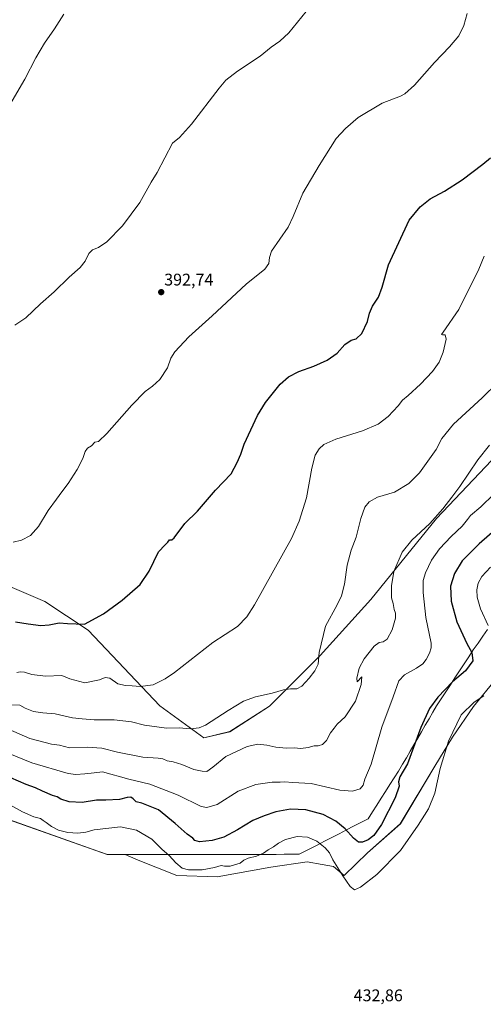
# Model space of a CAD drawing. Units: metres. Extents: x 618427 to 621900, y 4685481 to 4687854.
# Drawn here: x 621215 to 621490, y 4686443 to 4687026 of the extents above; entities that cross this region are included whole.
import ezdxf
from ezdxf.enums import TextEntityAlignment as Align

# ---------------------------------------------------------------- set-up
doc = ezdxf.new("R2010")
doc.units = ezdxf.units.M
doc.header["$MEASUREMENT"] = 0
for name, color, linetype, lineweight in [('Arbolado forestal CxS', 92, 'Continuous', 0), ('Carátula', 7, 'Continuous', 5), ('Cultivos herbáceos CxS', 92, 'Continuous', 0), ('Curva de nivel maestra', 36, 'Continuous', 30), ('Curva de nivel normal', 36, 'Continuous', 0), ('Municipio', 9, 'Continuous', 13), ('Municipio CxS', 142, 'Continuous', 0), ('Punto de cota en terreno', 7, 'Continuous', 0), ('Rótulo de punto de cota en terreno', 19, 'Continuous', 0)]:
    doc.layers.add(name, color=color, linetype=linetype, lineweight=lineweight)
doc.styles.add('Arial', font='txt', dxfattribs={"height": 0.2})

# ---------------------------------------------------------------- blocks, each defined once
blk = doc.blocks.new('*U150')
at = {"layer": 'Cultivos herbáceos CxS', "color": 92, "linetype": 'Continuous', "lineweight": 0}
for points in [[(621516.2595, 4686788.1347, 415.8297), (621461.8091, 4686730.5617, 416.3931), (621422.8673, 4686682.6677, 412.9434), (621392.8483, 4686649.3873, 410.4179), (621362.8303, 4686619.3529, 411.3845), (621339.4165, 4686604.2553, 413.1735), (621323.8887, 4686600.6829, 411.7912), (621297.9059, 4686619.5293, 407.6649), (621255.4269, 4686664.3473, 400.7641), (621229.6687, 4686681.4197, 398.6163), (621190.8369, 4686698.0941, 396.1881)], [(621190.8947, 4686558.2233, 432.083), (621266.7039, 4686531.3723, 432.715), (621277.2569, 4686531.3817, 432.7576), (621285.0963, 4686528.1435, 432.3265), (621307.9609, 4686519.0925, 431.233), (621331.7779, 4686518.1397, 431.8057), (621363.6929, 4686523.8551, 432.2652), (621385.1285, 4686527.1901, 431.7875), (621394.0237, 4686525.5725, 431.08), (621400.8479, 4686524.3313, 430.1226), (621407.0401, 4686519.0915, 429.4121), (621420.8541, 4686532.4293, 427.6053), (621440.3843, 4686549.5771, 428.616), (621460.8671, 4686583.8739, 429.9688), (621471.3473, 4686601.0223, 431.057), (621483.7323, 4686619.1231, 431.1741), (621497.0697, 4686635.3185, 429.4524)]]:
    blk.add_polyline3d(points, dxfattribs=at)
blk = doc.blocks.new('*U156')
at = {"layer": 'Curva de nivel normal', "color": 36, "linetype": 'Continuous', "lineweight": 0}
blk.add_polyline3d([(621490.05, 4686886.03, 405), (621486.85, 4686878.32, 405), (621475.09, 4686854.53, 405), (621465.85, 4686841.12, 405), (621464.87, 4686839.65, 405), (621465.42, 4686839.46, 405), (621466.87, 4686839.46, 405), (621467.54, 4686836.88, 405), (621465.86, 4686829.12, 405), (621463.34, 4686823.17, 405), (621459.41, 4686817.78, 405), (621452.41, 4686810.32, 405), (621444.99, 4686803.41, 405), (621441.7, 4686800.69, 405), (621439.13, 4686797.41, 405), (621433.08, 4686790.99, 405), (621427.17, 4686786.44, 405), (621417.99, 4686782.59, 405), (621402.13, 4686777.63, 405), (621394.95, 4686774.45, 405), (621392.22, 4686771.99, 405), (621389.86, 4686768.08, 405), (621387.84, 4686760.35, 405), (621384.77, 4686742.84, 405), (621380.5, 4686728.93, 405), (621375.84, 4686718.84, 405), (621353.95, 4686679.42, 405), (621349.44, 4686672.24, 405), (621343.85, 4686666.57, 405), (621329.19, 4686657.01, 405), (621306.52, 4686639.39, 405), (621301.09, 4686635.62, 405), (621293.85, 4686632.11, 405), (621286.19, 4686630.98, 405), (621281.52, 4686631.52, 405), (621277.47, 4686631.53, 405), (621272.99, 4686632.7, 405), (621268.14, 4686635.91, 405), (621265.52, 4686636.34, 405), (621262.19, 4686634.92, 405), (621253.42, 4686633.26, 405), (621244.44, 4686635.54, 405), (621239.76, 4686637.62, 405), (621230.16, 4686637.12, 405), (621222.07, 4686638.14, 405), (621217.7, 4686639.47, 405), (621215.02, 4686639.74, 405), (621213.18, 4686639.24, 405)], dxfattribs=at)
blk = doc.blocks.new('*U157')
at = {"layer": 'Curva de nivel normal', "color": 36, "linetype": 'Continuous', "lineweight": 0}
blk.add_polyline3d([(621240.86, 4687029.51, 385), (621235.49, 4687020.76, 385), (621229.54, 4687012.31, 385), (621224.4, 4687003.64, 385), (621217.84, 4686991.09, 385), (621208.98, 4686975.76, 385)], dxfattribs=at)
blk = doc.blocks.new('5PATER')
at = {"layer": 'Carátula', "linetype": 'Continuous', "lineweight": 5}
h = blk.add_hatch(color=250, dxfattribs=at)
edge = h.paths.add_edge_path()
edge.add_ellipse((0, 0.01), major_axis=(-1.33, -1.34), ratio=0.999422, start_angle=0, end_angle=360)

msp = doc.modelspace()

# ---------------------------------------------------------------- linework, layer by layer
at = {"layer": 'Arbolado forestal CxS', "color": 92, "linetype": 'Continuous', "lineweight": 0}
for points in [[(621190.84, 4686698.09, 396.19), (621229.67, 4686681.42, 398.62), (621255.43, 4686664.35, 400.76), (621297.91, 4686619.53, 407.66), (621323.89, 4686600.68, 411.79), (621339.42, 4686604.26, 413.17), (621362.83, 4686619.35, 411.38), (621392.85, 4686649.39, 410.42), (621422.87, 4686682.67, 412.94), (621461.81, 4686730.56, 416.39), (621516.26, 4686788.13, 415.83)], [(621516.26, 4686788.13, 415.83), (621461.81, 4686730.56, 416.39), (621422.87, 4686682.67, 412.94), (621392.85, 4686649.39, 410.42), (621362.83, 4686619.35, 411.38), (621339.42, 4686604.26, 413.17), (621323.89, 4686600.68, 411.79), (621297.91, 4686619.53, 407.66), (621255.43, 4686664.35, 400.76), (621229.67, 4686681.42, 398.62), (621190.84, 4686698.09, 396.19)], [(621497.07, 4686635.32, 429.45), (621483.73, 4686619.12, 431.17), (621471.35, 4686601.02, 431.06), (621460.87, 4686583.87, 429.97), (621440.38, 4686549.58, 428.62), (621420.85, 4686532.43, 427.61), (621407.04, 4686519.09, 429.41), (621400.85, 4686524.33, 430.12), (621394.02, 4686525.57, 431.08), (621385.13, 4686527.19, 431.79), (621363.69, 4686523.86, 432.27), (621331.78, 4686518.14, 431.81), (621307.96, 4686519.09, 431.23), (621285.1, 4686528.14, 432.33), (621277.26, 4686531.38, 432.76), (621266.7, 4686531.37, 432.72), (621190.89, 4686558.22, 432.08)], [(621497.07, 4686635.32, 429.45), (621483.73, 4686619.12, 431.17), (621471.35, 4686601.02, 431.06), (621460.87, 4686583.87, 429.97), (621440.38, 4686549.58, 428.62), (621420.85, 4686532.43, 427.61), (621407.04, 4686519.09, 429.41), (621400.85, 4686524.33, 430.12), (621394.02, 4686525.57, 431.08), (621385.13, 4686527.19, 431.79), (621363.69, 4686523.86, 432.27), (621331.78, 4686518.14, 431.81), (621307.96, 4686519.09, 431.23), (621285.1, 4686528.14, 432.33), (621277.26, 4686531.38, 432.76), (621266.7, 4686531.37, 432.72), (621190.89, 4686558.22, 432.08)]]:
    msp.add_polyline3d(points, dxfattribs=at)
at = {"layer": 'Cultivos herbáceos CxS', "color": 92, "linetype": 'Continuous', "lineweight": 0}
for points in [[(621516.26, 4686788.13, 415.83), (621461.81, 4686730.56, 416.39), (621422.87, 4686682.67, 412.94), (621392.85, 4686649.39, 410.42), (621362.83, 4686619.35, 411.38), (621339.42, 4686604.26, 413.17), (621323.89, 4686600.68, 411.79), (621297.91, 4686619.53, 407.66), (621255.43, 4686664.35, 400.76), (621229.67, 4686681.42, 398.62), (621190.84, 4686698.09, 396.19)], [(621497.07, 4686635.32, 429.45), (621483.73, 4686619.12, 431.17), (621471.35, 4686601.02, 431.06), (621460.87, 4686583.87, 429.97), (621440.38, 4686549.58, 428.62), (621420.85, 4686532.43, 427.61), (621407.04, 4686519.09, 429.41), (621400.85, 4686524.33, 430.12), (621394.02, 4686525.57, 431.08), (621385.13, 4686527.19, 431.79), (621363.69, 4686523.86, 432.27), (621331.78, 4686518.14, 431.81), (621307.96, 4686519.09, 431.23), (621285.1, 4686528.14, 432.33), (621277.26, 4686531.38, 432.76), (621266.7, 4686531.37, 432.72), (621190.89, 4686558.22, 432.08)]]:
    msp.add_polyline3d(points, dxfattribs=at)
at = {"layer": 'Curva de nivel maestra', "color": 36, "linetype": 'Continuous', "lineweight": 30}
for points in [[(621212.29, 4686669.42, 400), (621219.74, 4686668.2, 400), (621227.34, 4686667.27, 400), (621232.19, 4686667.53, 400), (621238.24, 4686668.83, 400), (621243.15, 4686668.29, 400), (621253.19, 4686667.92, 400), (621264.52, 4686674.08, 400), (621275.52, 4686682.18, 400), (621286.1, 4686691.51, 400), (621291.51, 4686699.44, 400), (621297.1, 4686710.92, 400), (621301.06, 4686714.98, 400), (621302.67, 4686716.48, 400), (621303.64, 4686718.01, 400), (621304.91, 4686718.02, 400), (621306.43, 4686719.24, 400), (621312.66, 4686727.58, 400), (621320.08, 4686734.93, 400), (621330.75, 4686747.41, 400), (621340.12, 4686757.15, 400), (621343.77, 4686763.86, 400), (621345.83, 4686768.65, 400), (621347.89, 4686774.68, 400), (621355.8, 4686791.74, 400), (621360.54, 4686799.33, 400), (621369.24, 4686810.32, 400), (621374.08, 4686814.58, 400), (621380.24, 4686817.74, 400), (621389.19, 4686820.88, 400), (621397.1, 4686824.4, 400), (621402.85, 4686828.65, 400), (621407.44, 4686833.7, 400), (621411.25, 4686836.22, 400), (621414.11, 4686837.07, 400), (621417.58, 4686840.19, 400), (621420.94, 4686847.44, 400), (621422.14, 4686852.28, 400), (621423.86, 4686856.51, 400), (621427.44, 4686861.89, 400), (621429.71, 4686867.74, 400), (621433.41, 4686881, 400), (621445.6, 4686907.4, 400), (621452.19, 4686915.36, 400), (621458.02, 4686920.09, 400), (621466.61, 4686924.64, 400), (621477.08, 4686931.31, 400), (621489.28, 4686940.68, 400), (621493.82, 4686944.46, 400)], [(621499.31, 4686726.32, 425), (621487.07, 4686715.57, 425), (621476.99, 4686705.43, 425), (621472.43, 4686698.02, 425), (621470.2, 4686690.46, 425), (621470.46, 4686681.63, 425), (621473.89, 4686669.41, 425), (621479.87, 4686656.49, 425), (621482.83, 4686651.26, 425), (621483.4, 4686646.22, 425), (621479.04, 4686640.36, 425), (621471.2, 4686633.73, 425), (621462.54, 4686624.76, 425), (621457.63, 4686617.93, 425), (621452.6, 4686606.76, 425), (621444.53, 4686585.25, 425), (621440.13, 4686577.56, 425), (621439.39, 4686574.53, 425), (621439.76, 4686571.92, 425), (621437.37, 4686565.03, 425), (621429.19, 4686549.26, 425), (621424.61, 4686542.62, 425), (621421.38, 4686540.18, 425), (621417.91, 4686538.72, 425), (621415.5, 4686538.85, 425), (621412.71, 4686541.17, 425), (621407.63, 4686546.65, 425), (621402.1, 4686551.17, 425), (621394.71, 4686555.06, 425), (621384.35, 4686558.01, 425), (621375.33, 4686558.34, 425), (621366.61, 4686556.76, 425), (621359.66, 4686554.32, 425), (621352.99, 4686551.64, 425), (621343.89, 4686546.01, 425), (621335.85, 4686541.71, 425), (621328.91, 4686539.72, 425), (621321.28, 4686538.96, 425), (621318.66, 4686539.66, 425), (621317.33, 4686541.22, 425), (621314.09, 4686543.42, 425), (621306.96, 4686549.77, 425), (621297.11, 4686557.92, 425), (621287.1, 4686561.89, 425), (621283.91, 4686562.66, 425), (621282.08, 4686564.54, 425), (621280.65, 4686565.46, 425), (621278.5, 4686565.31, 425), (621273.96, 4686564.1, 425), (621265.88, 4686563.68, 425), (621260.3, 4686563.7, 425), (621251.83, 4686562.36, 425), (621244.06, 4686562.59, 425), (621239.23, 4686564.25, 425), (621237.01, 4686565.62, 425), (621234.24, 4686566.49, 425), (621228.29, 4686568.9, 425), (621224.12, 4686571.06, 425), (621218.68, 4686572.92, 425), (621209.52, 4686576.87, 425)]]:
    msp.add_polyline3d(points, dxfattribs=at)
at = {"layer": 'Curva de nivel normal', "color": 36, "linetype": 'Continuous', "lineweight": 0}
for points in [[(621384.51, 4687031.2, 390), (621374.23, 4687018.54, 390), (621369.02, 4687013.51, 390), (621363.85, 4687009.93, 390), (621357.27, 4687004.67, 390), (621343.85, 4686995.83, 390), (621336.99, 4686990.36, 390), (621332.94, 4686985.76, 390), (621316.52, 4686964.3, 390), (621309.48, 4686956.34, 390), (621305.35, 4686953.09, 390), (621296.19, 4686935.72, 390), (621292.7, 4686929.89, 390), (621285.92, 4686918, 390), (621275.7, 4686904.02, 390), (621266.52, 4686894.64, 390), (621261.52, 4686891.29, 390), (621257.93, 4686889.89, 390), (621255.83, 4686887.65, 390), (621253.6, 4686883.16, 390), (621250.72, 4686879.43, 390), (621244.16, 4686873.58, 390), (621235.14, 4686865.05, 390), (621227.13, 4686857.91, 390), (621218.52, 4686849.46, 390), (621211.94, 4686845.2, 390)], [(621210.86, 4686716.53, 395), (621215.86, 4686717.72, 395), (621221.2, 4686720.52, 395), (621225.94, 4686725.83, 395), (621231.74, 4686735.36, 395), (621236.59, 4686742.02, 395), (621239.7, 4686746.45, 395), (621243.55, 4686751.35, 395), (621248.94, 4686759.65, 395), (621252.18, 4686766.09, 395), (621253.58, 4686770.41, 395), (621255.08, 4686772.25, 395), (621257.36, 4686773.61, 395), (621259.34, 4686775.76, 395), (621261.48, 4686776.24, 395), (621266.52, 4686780.9, 395), (621281.19, 4686797.84, 395), (621289.19, 4686805.83, 395), (621293.52, 4686808.97, 395), (621297.76, 4686813.06, 395), (621302.31, 4686819.99, 395), (621304.41, 4686825.61, 395), (621306.84, 4686829.48, 395), (621315.04, 4686838.28, 395), (621328.87, 4686850.65, 395), (621349.07, 4686869.46, 395), (621360.03, 4686878.38, 395), (621362.43, 4686881.7, 395), (621362.79, 4686885.29, 395), (621364.04, 4686889.04, 395), (621373.84, 4686903.36, 395), (621376.82, 4686909.61, 395), (621382.64, 4686923.42, 395), (621392.22, 4686939.81, 395), (621402.28, 4686955.78, 395), (621407.82, 4686961.72, 395), (621415.41, 4686968.21, 395), (621429.65, 4686976.83, 395), (621440.39, 4686980.83, 395), (621443.03, 4686982.25, 395), (621448.75, 4686987.4, 395), (621460.54, 4687000.83, 395), (621469.55, 4687010.09, 395), (621475.06, 4687016.78, 395), (621477.98, 4687022.81, 395), (621479.97, 4687029.93, 395)], [(621498.16, 4686811.12, 410), (621488.78, 4686802.04, 410), (621471.95, 4686786.49, 410), (621464.97, 4686778.04, 410), (621461.52, 4686771.45, 410), (621451.8, 4686757.76, 410), (621445.38, 4686751.32, 410), (621436.85, 4686746.25, 410), (621426.85, 4686743.18, 410), (621421.85, 4686740.5, 410), (621419.44, 4686737.23, 410), (621416.97, 4686730.56, 410), (621414.18, 4686719.57, 410), (621411.2, 4686711.82, 410), (621408.84, 4686703, 410), (621407.35, 4686691.74, 410), (621405.46, 4686684.81, 410), (621403, 4686679.36, 410), (621395.95, 4686666.75, 410), (621392.26, 4686651.15, 410), (621391.63, 4686644.32, 410), (621389.76, 4686640.32, 410), (621386.35, 4686635.99, 410), (621382.04, 4686631.17, 410), (621379.12, 4686629.64, 410), (621375.27, 4686629.74, 410), (621371.12, 4686629.01, 410), (621364.52, 4686627.1, 410), (621354.6, 4686624.9, 410), (621347.51, 4686622.37, 410), (621338.27, 4686616.86, 410), (621324.85, 4686608.04, 410), (621321.26, 4686606.55, 410), (621315.92, 4686605.93, 410), (621309.4, 4686606.44, 410), (621301.71, 4686606.38, 410), (621288.81, 4686608.14, 410), (621281.04, 4686610.06, 410), (621270.84, 4686611.3, 410), (621258.85, 4686611.26, 410), (621251.85, 4686611.8, 410), (621246.06, 4686612.53, 410), (621235.81, 4686614.88, 410), (621228.58, 4686615.38, 410), (621223.06, 4686616.16, 410), (621218.14, 4686618.17, 410), (621214.92, 4686619.91, 410), (621209.21, 4686620.16, 410)], [(621493.24, 4686774.14, 415), (621486.22, 4686765.46, 415), (621475.65, 4686749.58, 415), (621470.95, 4686743.25, 415), (621465.65, 4686736.3, 415), (621457.78, 4686727.7, 415), (621447.14, 4686717.82, 415), (621441.49, 4686710.7, 415), (621436.51, 4686699.23, 415), (621435.15, 4686690.63, 415), (621435.24, 4686686.46, 415), (621435.19, 4686683.55, 415), (621436.12, 4686680.21, 415), (621436.78, 4686676.69, 415), (621437.57, 4686674.51, 415), (621437.5, 4686671.59, 415), (621435.54, 4686664.71, 415), (621432.51, 4686659.15, 415), (621430.28, 4686657.44, 415), (621427.76, 4686657.03, 415), (621424.86, 4686654.84, 415), (621418.85, 4686647.51, 415), (621415.97, 4686641.83, 415), (621414.64, 4686636.05, 415), (621414.83, 4686633.83, 415), (621417.52, 4686636.69, 415), (621417.21, 4686632.19, 415), (621413.77, 4686622.24, 415), (621407.68, 4686613, 415), (621403.03, 4686608.64, 415), (621401.21, 4686606.29, 415), (621398.96, 4686603.65, 415), (621396.58, 4686599, 415), (621394.22, 4686596.57, 415), (621391.65, 4686595.93, 415), (621389.25, 4686595.87, 415), (621385.7, 4686594.82, 415), (621381.32, 4686594.21, 415), (621377.45, 4686594.59, 415), (621372.93, 4686594.49, 415), (621366.61, 4686595.11, 415), (621361.3, 4686596.31, 415), (621355.85, 4686596.89, 415), (621349.52, 4686595.42, 415), (621337.02, 4686589.51, 415), (621329.17, 4686583.18, 415), (621325.68, 4686580.66, 415), (621323.01, 4686580.92, 415), (621317.95, 4686581.88, 415), (621310.92, 4686584.74, 415), (621305.8, 4686586.28, 415), (621302.11, 4686586.92, 415), (621299.64, 4686588.12, 415), (621296.77, 4686588.59, 415), (621287.81, 4686589.12, 415), (621272.76, 4686592.11, 415), (621263.41, 4686594.52, 415), (621254.79, 4686594.97, 415), (621244.33, 4686594.62, 415), (621238.36, 4686596.16, 415), (621233.57, 4686596.88, 415), (621220.86, 4686600.22, 415), (621205, 4686607.17, 415)], [(621208.91, 4686591.16, 420), (621222.04, 4686585.71, 420), (621243.46, 4686579.46, 420), (621248.09, 4686578.83, 420), (621253.32, 4686579.25, 420), (621258.87, 4686579.88, 420), (621263.92, 4686580.39, 420), (621268.77, 4686579.11, 420), (621274.64, 4686577.52, 420), (621279.45, 4686576.01, 420), (621291.89, 4686573.1, 420), (621308.78, 4686566.6, 420), (621322.39, 4686559.95, 420), (621325.63, 4686559.27, 420), (621331.92, 4686561.14, 420), (621344.25, 4686569.03, 420), (621354.76, 4686573, 420), (621364.34, 4686574.23, 420), (621369.14, 4686574.39, 420), (621371.84, 4686574.61, 420), (621376.52, 4686574.22, 420), (621387.52, 4686573.45, 420), (621404.59, 4686569.66, 420), (621412.09, 4686569, 420), (621416.55, 4686570.4, 420), (621418.28, 4686572.56, 420), (621419.44, 4686576.1, 420), (621423.19, 4686585.03, 420), (621429.48, 4686606.86, 420), (621436.07, 4686624.89, 420), (621439.42, 4686634.41, 420), (621442.81, 4686637.95, 420), (621450.04, 4686641.84, 420), (621453.67, 4686644.37, 420), (621455.76, 4686646.97, 420), (621457.62, 4686650.84, 420), (621458.69, 4686653.94, 420), (621458.62, 4686656.77, 420), (621455.58, 4686671.99, 420), (621453.89, 4686686.65, 420), (621453.91, 4686693.84, 420), (621455.23, 4686698.42, 420), (621458.9, 4686705.84, 420), (621463.58, 4686712.65, 420), (621470.43, 4686719.99, 420), (621477.01, 4686725.99, 420), (621480.27, 4686729.99, 420), (621481.93, 4686732.37, 420), (621488.06, 4686737.51, 420), (621503.46, 4686752.6, 420)], [(621492.41, 4686667.21, 430), (621487.94, 4686677.04, 430), (621485.95, 4686683.94, 430), (621485.69, 4686688.32, 430), (621486.6, 4686692.32, 430), (621488.66, 4686696.32, 430), (621493.88, 4686701.68, 430)], [(621208.91, 4686560.8, 430), (621216.53, 4686556.71, 430), (621223.2, 4686553.7, 430), (621227.04, 4686552.7, 430), (621228.68, 4686551.57, 430), (621230.44, 4686550.5, 430), (621233.63, 4686548.06, 430), (621237.84, 4686545.96, 430), (621243.42, 4686544.42, 430), (621249.19, 4686544.06, 430), (621253.97, 4686544.75, 430), (621258.88, 4686546.12, 430), (621274.56, 4686547.76, 430), (621284.06, 4686545.89, 430), (621293.09, 4686540.56, 430), (621298.99, 4686534.63, 430), (621303.42, 4686530.89, 430), (621307.38, 4686526.46, 430), (621311.15, 4686523.37, 430), (621314.81, 4686522.39, 430), (621322.92, 4686522.4, 430), (621330.3, 4686523.77, 430), (621334.11, 4686524.92, 430), (621336.12, 4686524.58, 430), (621339.44, 4686524.49, 430), (621345.44, 4686526.3, 430), (621347.65, 4686528.08, 430), (621350.22, 4686529.3, 430), (621355.19, 4686530.56, 430), (621359.22, 4686532.22, 430), (621361.99, 4686534.2, 430), (621365.31, 4686535.94, 430), (621368.21, 4686538.22, 430), (621372.28, 4686540.36, 430), (621379.19, 4686542.17, 430), (621385.4, 4686541.8, 430), (621390.86, 4686539.31, 430), (621395.86, 4686535.47, 430), (621398.4, 4686532.44, 430), (621400.43, 4686528.38, 430), (621406.24, 4686518.72, 430), (621410.66, 4686512.47, 430), (621413.31, 4686510.54, 430), (621416.8, 4686511.99, 430), (621426.42, 4686519.64, 430), (621440.53, 4686533.86, 430), (621450.98, 4686548.92, 430), (621457.1, 4686558.51, 430), (621460.74, 4686567.71, 430), (621463.91, 4686582.33, 430), (621468.86, 4686598.66, 430), (621476.48, 4686614.33, 430), (621484.14, 4686621.72, 430), (621489.81, 4686625.49, 430)]]:
    msp.add_polyline3d(points, dxfattribs=at)
at = {"layer": 'Municipio', "color": 9, "linetype": 'Continuous', "lineweight": 13}
msp.add_polyline3d([(621213.25, 4686550.4, 431.61), (621217.71, 4686548.82, 431.59), (621222.17, 4686547.24, 431.2), (621226.63, 4686545.66, 430.98), (621231.08, 4686544.09, 430.94), (621235.54, 4686542.51, 430.82), (621240, 4686540.93, 430.88), (621244.46, 4686539.35, 431.13), (621248.92, 4686537.77, 431.34), (621253.38, 4686536.19, 431.6), (621257.84, 4686534.61, 431.99), (621262.3, 4686533.03, 432.23), (621266.76, 4686531.45, 432.52), (621271.41, 4686531.45, 432.54), (621276.23, 4686531.46, 432.57), (621281.05, 4686531.46, 432.59), (621285.81, 4686531.46, 432.17), (621290.57, 4686531.47, 431.61), (621295.33, 4686531.47, 430.98), (621300.09, 4686531.48, 430.26), (621304.84, 4686531.48, 429.42), (621309.6, 4686531.49, 428.42), (621314.36, 4686531.49, 427.55), (621319.12, 4686531.5, 427.13), (621323.88, 4686531.5, 427.3), (621328.64, 4686531.51, 427.67), (621333.4, 4686531.51, 427.87), (621338.16, 4686531.51, 428.02), (621342.92, 4686531.52, 428.3), (621347.68, 4686531.52, 428.81), (621352.43, 4686531.53, 429.51), (621357.19, 4686531.53, 429.95), (621361.95, 4686531.54, 430.46), (621366.71, 4686531.54, 430.9), (621371.47, 4686531.55, 431.54), (621376.23, 4686531.55, 432), (621380.37, 4686531.55, 432.05), (621382.39, 4686532.59, 431.96), (621386.72, 4686534.82, 431.42), (621391.05, 4686537.05, 430.31), (621395.39, 4686539.29, 429.17), (621399.72, 4686541.52, 428), (621404.05, 4686543.75, 426.44), (621408.38, 4686545.98, 424.82), (621412.72, 4686548.22, 423.41), (621417.05, 4686550.45, 422.78), (621421.38, 4686552.68, 422.71), (621423.93, 4686556.71, 422.61), (621426.47, 4686560.75, 422.43), (621429.02, 4686564.79, 422.67), (621431.57, 4686568.82, 423), (621434.11, 4686572.86, 423.26), (621436.66, 4686576.89, 423.79), (621439.2, 4686580.93, 424.04), (621441.75, 4686584.96, 424.09), (621443.98, 4686588.81, 424.3), (621446.22, 4686592.67, 424.64), (621448.45, 4686596.52, 424.83), (621450.69, 4686600.37, 425.02), (621452.92, 4686604.23, 425.17), (621455.16, 4686608.08, 425.39), (621457.39, 4686611.93, 425.69), (621459.63, 4686615.79, 425.7), (621461.86, 4686619.64, 425.61), (621464.58, 4686623.79, 425.62), (621467.3, 4686627.93, 425.26), (621470.02, 4686632.08, 425.1), (621472.74, 4686636.22, 424.76), (621475.46, 4686640.37, 424.43), (621478.18, 4686644.52, 424.15), (621480.9, 4686648.66, 424.04), (621483.62, 4686652.81, 425.3), (621486.41, 4686656.79, 426.73), (621489.2, 4686660.77, 428.45), (621491.99, 4686664.75, 429.67)], dxfattribs=at)
msp.add_polyline3d([(621213.25, 4686550.4, 431.61), (621217.71, 4686548.82, 431.59), (621222.17, 4686547.24, 431.2), (621226.63, 4686545.66, 430.98), (621231.08, 4686544.09, 430.94), (621235.54, 4686542.51, 430.82), (621240, 4686540.93, 430.88), (621244.46, 4686539.35, 431.13), (621248.92, 4686537.77, 431.34), (621253.38, 4686536.19, 431.6), (621257.84, 4686534.61, 431.99), (621262.3, 4686533.03, 432.23), (621266.76, 4686531.45, 432.52), (621271.41, 4686531.45, 432.54), (621276.23, 4686531.46, 432.57), (621281.05, 4686531.46, 432.59), (621285.81, 4686531.46, 432.17), (621290.57, 4686531.47, 431.61), (621295.33, 4686531.47, 430.98), (621300.09, 4686531.48, 430.26), (621304.84, 4686531.48, 429.42), (621309.6, 4686531.49, 428.42), (621314.36, 4686531.49, 427.55), (621319.12, 4686531.5, 427.13), (621323.88, 4686531.5, 427.3), (621328.64, 4686531.51, 427.67), (621333.4, 4686531.51, 427.87), (621338.16, 4686531.51, 428.02), (621342.92, 4686531.52, 428.3), (621347.68, 4686531.52, 428.81), (621352.43, 4686531.53, 429.51), (621357.19, 4686531.53, 429.95), (621361.95, 4686531.54, 430.46), (621366.71, 4686531.54, 430.9), (621371.47, 4686531.55, 431.54), (621376.23, 4686531.55, 432), (621380.37, 4686531.55, 432.05), (621382.39, 4686532.59, 431.96), (621386.72, 4686534.82, 431.42), (621391.05, 4686537.05, 430.31), (621395.39, 4686539.29, 429.17), (621399.72, 4686541.52, 428), (621404.05, 4686543.75, 426.44), (621408.38, 4686545.98, 424.82), (621412.72, 4686548.22, 423.41), (621417.05, 4686550.45, 422.78), (621421.38, 4686552.68, 422.71), (621423.93, 4686556.71, 422.61), (621426.47, 4686560.75, 422.43), (621429.02, 4686564.79, 422.67), (621431.57, 4686568.82, 423), (621434.11, 4686572.86, 423.26), (621436.66, 4686576.89, 423.79), (621439.2, 4686580.93, 424.04), (621441.75, 4686584.96, 424.09), (621443.98, 4686588.81, 424.3), (621446.22, 4686592.67, 424.64), (621448.45, 4686596.52, 424.83), (621450.69, 4686600.37, 425.02), (621452.92, 4686604.23, 425.17), (621455.16, 4686608.08, 425.39), (621457.39, 4686611.93, 425.69), (621459.63, 4686615.79, 425.7), (621461.86, 4686619.64, 425.61), (621464.58, 4686623.79, 425.62), (621467.3, 4686627.93, 425.26), (621470.02, 4686632.08, 425.1), (621472.74, 4686636.22, 424.76), (621475.46, 4686640.37, 424.43), (621478.18, 4686644.52, 424.15), (621480.9, 4686648.66, 424.04), (621483.62, 4686652.81, 425.3), (621486.41, 4686656.79, 426.73), (621489.2, 4686660.77, 428.45), (621491.99, 4686664.75, 429.67)], dxfattribs=at)
at = {"layer": 'Municipio CxS', "color": 142, "linetype": 'Continuous', "lineweight": 0}
for points in [[(621213.25, 4686550.4, 431.61), (621217.71, 4686548.82, 431.59), (621222.17, 4686547.24, 431.2), (621226.63, 4686545.66, 430.98), (621231.08, 4686544.09, 430.94), (621235.54, 4686542.51, 430.82), (621240, 4686540.93, 430.88), (621244.46, 4686539.35, 431.13), (621248.92, 4686537.77, 431.34), (621253.38, 4686536.19, 431.6), (621257.84, 4686534.61, 431.99), (621262.3, 4686533.03, 432.23), (621266.76, 4686531.45, 432.52), (621271.41, 4686531.45, 432.54), (621276.23, 4686531.46, 432.57), (621281.05, 4686531.46, 432.59), (621285.81, 4686531.46, 432.17), (621290.57, 4686531.47, 431.61), (621295.33, 4686531.47, 430.98), (621300.09, 4686531.48, 430.26), (621304.84, 4686531.48, 429.42), (621309.6, 4686531.49, 428.42), (621314.36, 4686531.49, 427.55), (621319.12, 4686531.5, 427.13), (621323.88, 4686531.5, 427.3), (621328.64, 4686531.51, 427.67), (621333.4, 4686531.51, 427.87), (621338.16, 4686531.51, 428.02), (621342.92, 4686531.52, 428.3), (621347.68, 4686531.52, 428.81), (621352.43, 4686531.53, 429.51), (621357.19, 4686531.53, 429.95), (621361.95, 4686531.54, 430.46), (621366.71, 4686531.54, 430.9), (621371.47, 4686531.55, 431.54), (621376.23, 4686531.55, 432), (621380.37, 4686531.55, 432.05), (621382.39, 4686532.59, 431.96), (621386.72, 4686534.82, 431.42), (621391.05, 4686537.05, 430.31), (621395.39, 4686539.29, 429.17), (621399.72, 4686541.52, 428), (621404.05, 4686543.75, 426.44), (621408.38, 4686545.98, 424.82), (621412.72, 4686548.22, 423.41), (621417.05, 4686550.45, 422.78), (621421.38, 4686552.68, 422.71), (621423.93, 4686556.71, 422.61), (621426.47, 4686560.75, 422.43), (621429.02, 4686564.79, 422.67), (621431.57, 4686568.82, 423), (621434.11, 4686572.86, 423.26), (621436.66, 4686576.89, 423.79), (621439.2, 4686580.93, 424.04), (621441.75, 4686584.96, 424.09), (621443.98, 4686588.81, 424.3), (621446.22, 4686592.67, 424.64), (621448.45, 4686596.52, 424.83), (621450.69, 4686600.37, 425.02), (621452.92, 4686604.23, 425.17), (621455.16, 4686608.08, 425.39), (621457.39, 4686611.93, 425.69), (621459.63, 4686615.79, 425.7), (621461.86, 4686619.64, 425.61), (621464.58, 4686623.79, 425.62), (621467.3, 4686627.93, 425.26), (621470.02, 4686632.08, 425.1), (621472.74, 4686636.22, 424.76), (621475.46, 4686640.37, 424.43), (621478.18, 4686644.52, 424.15), (621480.9, 4686648.66, 424.04), (621483.62, 4686652.81, 425.3), (621486.41, 4686656.79, 426.73), (621489.2, 4686660.77, 428.45), (621491.99, 4686664.75, 429.67)], [(621491.99, 4686664.75, 429.67), (621489.2, 4686660.77, 428.45), (621486.41, 4686656.79, 426.73), (621483.62, 4686652.81, 425.3), (621480.9, 4686648.66, 424.04), (621478.18, 4686644.52, 424.15), (621475.46, 4686640.37, 424.43), (621472.74, 4686636.22, 424.76), (621470.02, 4686632.08, 425.1), (621467.3, 4686627.93, 425.26), (621464.58, 4686623.79, 425.62), (621461.86, 4686619.64, 425.61), (621459.63, 4686615.79, 425.7), (621457.39, 4686611.93, 425.69), (621455.16, 4686608.08, 425.39), (621452.92, 4686604.23, 425.17), (621450.69, 4686600.37, 425.02), (621448.45, 4686596.52, 424.83), (621446.22, 4686592.67, 424.64), (621443.98, 4686588.81, 424.3), (621441.75, 4686584.96, 424.09), (621439.2, 4686580.93, 424.04), (621436.66, 4686576.89, 423.79), (621434.11, 4686572.86, 423.26), (621431.57, 4686568.82, 423), (621429.02, 4686564.79, 422.67), (621426.47, 4686560.75, 422.43), (621423.93, 4686556.71, 422.61), (621421.38, 4686552.68, 422.71), (621417.05, 4686550.45, 422.78), (621412.72, 4686548.22, 423.41), (621408.38, 4686545.98, 424.82), (621404.05, 4686543.75, 426.44), (621399.72, 4686541.52, 428), (621395.39, 4686539.29, 429.17), (621391.05, 4686537.05, 430.31), (621386.72, 4686534.82, 431.42), (621382.39, 4686532.59, 431.96), (621380.37, 4686531.55, 432.05), (621376.23, 4686531.55, 432), (621371.47, 4686531.55, 431.54), (621366.71, 4686531.54, 430.9), (621361.95, 4686531.54, 430.46), (621357.19, 4686531.53, 429.95), (621352.43, 4686531.53, 429.51), (621347.68, 4686531.52, 428.81), (621342.92, 4686531.52, 428.3), (621338.16, 4686531.51, 428.02), (621333.4, 4686531.51, 427.87), (621328.64, 4686531.51, 427.67), (621323.88, 4686531.5, 427.3), (621319.12, 4686531.5, 427.13), (621314.36, 4686531.49, 427.55), (621309.6, 4686531.49, 428.42), (621304.84, 4686531.48, 429.42), (621300.09, 4686531.48, 430.26), (621295.33, 4686531.47, 430.98), (621290.57, 4686531.47, 431.61), (621285.81, 4686531.46, 432.17), (621281.05, 4686531.46, 432.59), (621276.23, 4686531.46, 432.57), (621271.41, 4686531.45, 432.54), (621266.76, 4686531.45, 432.52), (621262.3, 4686533.03, 432.23), (621257.84, 4686534.61, 431.99), (621253.38, 4686536.19, 431.6), (621248.92, 4686537.77, 431.34), (621244.46, 4686539.35, 431.13), (621240, 4686540.93, 430.88), (621235.54, 4686542.51, 430.82), (621231.08, 4686544.09, 430.94), (621226.63, 4686545.66, 430.98), (621222.17, 4686547.24, 431.2), (621217.71, 4686548.82, 431.59), (621213.25, 4686550.4, 431.61)]]:
    msp.add_polyline3d(points, dxfattribs=at)

# ---------------------------------------------------------------- block references
at = {"layer": 'Cultivos herbáceos CxS', "color": 92, "linetype": 'Continuous', "lineweight": 0}
msp.add_blockref('*U150', (0, 0), dxfattribs=at)
at = {"layer": 'Curva de nivel normal', "color": 36, "linetype": 'Continuous', "lineweight": 0}
for name in ['*U157', '*U156']:
    msp.add_blockref(name, (0, 0), dxfattribs=at)
at = {"layer": 'Punto de cota en terreno', "linetype": 'Continuous', "lineweight": 0}
msp.add_blockref('5PATER', (621298.66, 4686864.75, 392.74), dxfattribs=at)

# ---------------------------------------------------------------- texts
at = {"layer": 'Rótulo de punto de cota en terreno', "color": 19, "linetype": 'Continuous', "lineweight": 0, "style": 'Arial'}
for s, p in [('392,74', (621300.42, 4686866.51)), ('432,86', (621412.7, 4686442.28))]:
    msp.add_text(s, height=7, dxfattribs=at).set_placement(p, align=Align.BOTTOM_LEFT)

doc.saveas('drawing.dxf')
